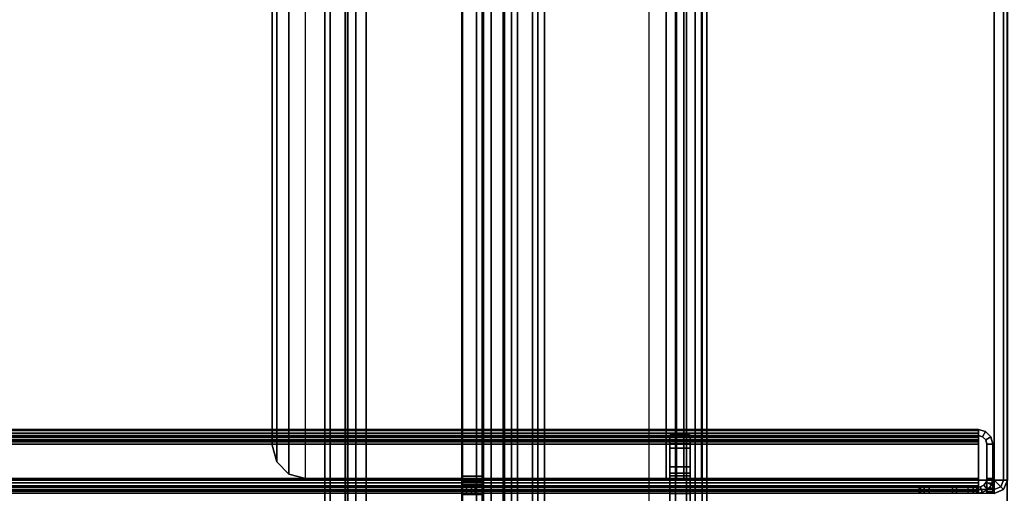
# Model space of a CAD drawing. Units: inches. Extents: x -2 to 131, y -6 to 131.
# Drawn here: x 30 to 36, y 5 to 8 of the extents above; entities that cross this region are included whole.
import ezdxf

# ---------------------------------------------------------------- set-up
doc = ezdxf.new("R2010")
doc.units = ezdxf.units.IN
doc.header["$MEASUREMENT"] = 0
for name, color, linetype in [('FRAME-BRACKET', 7, 'Continuous'), ('FRAME-CONNECTOR', 7, 'Continuous'), ('FRAME-OTHER', 7, 'Continuous'), ('FRAME-TILEBRACKET', 7, 'Continuous'), ('TILE-STEEL', 3, 'Continuous'), ('WKSURF-EDGE', 6, 'Continuous'), ('WKSURF-TOP', 6, 'Continuous')]:
    doc.layers.add(name, color=color, linetype=linetype)
doc.styles.get("Standard").update_dxf_attribs({"font": 'arial.ttf'})

# ---------------------------------------------------------------- blocks, each defined once
blk = doc.blocks.new('MHQ110_4203_0T')
at = {"layer": 'FRAME-BRACKET'}
for points in [[(1.935, -0.256, 7.095), (1.935, -7.744, 7.095), (2.0925, -7.7862, 7.095), (2.0925, -0.2138, 7.095)], [(2.0925, -7.7862, 6.975), (2.0925, -0.2138, 6.975), (1.935, -0.256, 6.975), (1.935, -7.744, 6.975)], [(3.755, -7.7862, 7.095), (2.0925, -7.7862, 7.095), (2.0925, -0.2138, 7.095), (3.755, -0.2138, 7.095)], [(2.0925, -7.7862, 6.975), (2.0925, -0.2138, 6.975), (3.755, -0.2138, 6.975), (3.755, -7.7862, 6.975)], [(3.8175, -7.7862, 7.1117), (3.8175, -0.2138, 7.1117), (3.755, -0.2138, 7.095), (3.755, -7.7862, 7.095)], [(3.8775, -0.2138, 7.0078), (3.8775, -7.7862, 7.0078), (3.755, -7.7862, 6.975), (3.755, -0.2138, 6.975)], [(3.8633, -7.7862, 7.1575), (3.8633, -0.2138, 7.1575), (3.8175, -0.2138, 7.1117), (3.8175, -7.7862, 7.1117)], [(3.88, -7.7862, 7.22), (3.88, -0.2138, 7.22), (3.8633, -0.2138, 7.1575), (3.8633, -7.7862, 7.1575)], [(3.9672, -0.2138, 7.0975), (3.9672, -7.7862, 7.0975), (3.8775, -7.7862, 7.0078), (3.8775, -0.2138, 7.0078)], [(3.88, -7.744, 7.6049), (3.88, -0.256, 7.6049), (3.88, -0.2138, 7.4474), (3.88, -7.7862, 7.4474)], [(3.88, -7.7862, 7.4474), (3.88, -7.7862, 7.22), (3.88, -0.2138, 7.22), (3.88, -0.2138, 7.4474)], [(4, -0.2138, 7.22), (4, -7.7862, 7.22), (3.9672, -7.7862, 7.0975), (3.9672, -0.2138, 7.0975)], [(4, -0.256, 7.6049), (4, -7.744, 7.6049), (4, -7.7862, 7.4474), (4, -0.2138, 7.4474)], [(4, -0.2138, 7.22), (4, -0.2138, 7.4474), (4, -7.7862, 7.4474), (4, -7.7862, 7.22)], [(1.8198, -0.3713, 7.095), (1.8198, -7.6287, 7.095), (1.935, -7.744, 7.095), (1.935, -0.256, 7.095)], [(1.935, -7.744, 6.975), (1.935, -0.256, 6.975), (1.8198, -0.3713, 6.975), (1.8198, -7.6287, 6.975)], [(3.88, -7.6287, 7.7202), (3.88, -0.3713, 7.7202), (3.88, -0.256, 7.6049), (3.88, -7.744, 7.6049)], [(4, -0.3713, 7.7202), (4, -7.6287, 7.7202), (4, -7.744, 7.6049), (4, -0.256, 7.6049)], [(1.7776, -0.5287, 7.095), (1.7776, -7.4713, 7.095), (1.8198, -7.6287, 7.095), (1.8198, -0.3713, 7.095)], [(1.8198, -7.6287, 6.975), (1.8198, -0.3713, 6.975), (1.7776, -0.5287, 6.975), (1.7776, -7.4713, 6.975)], [(3.88, -7.4713, 7.7624), (3.88, -0.5287, 7.7624), (3.88, -0.3713, 7.7202), (3.88, -7.6287, 7.7202)], [(4, -0.5287, 7.7624), (4, -7.4713, 7.7624), (4, -7.6287, 7.7202), (4, -0.3713, 7.7202)], [(1.7776, -0.5287, 6.975), (1.7776, -0.5287, 7.095), (1.7776, -7.4713, 7.095), (1.7776, -7.4713, 6.975)], [(1.75, -0.7156, 22.6394), (1.87, -0.7156, 22.6394), (1.87, -4.8522, 22.6394), (1.75, -4.8522, 22.6394)], [(1.87, -2.0876, 26.5056), (1.75, -2.0876, 26.5056), (1.75, -0.7156, 26.5056), (1.87, -0.7156, 26.5056)], [(3.88, -6.6376, 7.8046), (3.88, -1.3624, 7.8046), (3.88, -1.2049, 7.7624), (3.88, -6.7951, 7.7624)], [(4, -6.6376, 7.8046), (4, -1.3624, 7.8046), (4, -1.2049, 7.7624), (4, -6.7951, 7.7624)], [(3.88, -6.5223, 7.9199), (3.88, -1.4777, 7.9199), (3.88, -1.3624, 7.8046), (3.88, -6.6376, 7.8046)], [(4, -6.5223, 7.9199), (4, -1.4777, 7.9199), (4, -1.3624, 7.8046), (4, -6.6376, 7.8046)], [(3.88, -6.4801, 8.0774), (3.88, -1.5199, 8.0774), (3.88, -1.4777, 7.9199), (3.88, -6.5223, 7.9199)], [(4, -6.4801, 8.0774), (4, -1.5199, 8.0774), (4, -1.4777, 7.9199), (4, -6.5223, 7.9199)], [(3.88, -6.4801, 8.2348), (3.88, -1.5199, 8.2348), (3.88, -1.5621, 8.3923), (3.88, -6.4379, 8.3923)], [(3.88, -6.4801, 8.2348), (3.88, -6.4801, 8.0774), (3.88, -1.5199, 8.0774), (3.88, -1.5199, 8.2348)], [(3.88, -6.4379, 8.3923), (3.88, -1.5621, 8.3923), (3.88, -1.6774, 8.5076), (3.88, -6.3226, 8.5076)], [(4, -1.5199, 8.2348), (4, -6.4801, 8.2348), (4, -6.4379, 8.3923), (4, -1.5621, 8.3923)], [(4, -1.5199, 8.0774), (4, -1.5199, 8.2348), (4, -6.4801, 8.2348), (4, -6.4801, 8.0774)], [(4, -1.5621, 8.3923), (4, -6.4379, 8.3923), (4, -6.3226, 8.5076), (4, -1.6774, 8.5076)], [(3.88, -6.3226, 8.5076), (3.88, -1.6774, 8.5076), (3.88, -1.8348, 8.5498), (3.88, -6.1652, 8.5498)], [(4, -1.6774, 8.5076), (4, -6.3226, 8.5076), (4, -6.1652, 8.5498), (4, -1.8348, 8.5498)], [(3.88, -6.1652, 8.5498), (4, -6.1652, 8.5498), (4, -1.8348, 8.5498), (3.88, -1.8348, 8.5498)], [(1.75, -5.9132, 27.7223), (1.75, -2.0876, 27.7223), (1.7822, -2.0876, 27.8423), (1.7822, -5.9132, 27.8423)], [(1.75, -2.0876, 27.7223), (1.87, -2.0876, 27.7223), (1.8861, -2.0876, 27.7823), (1.7822, -2.0876, 27.8423)], [(1.75, -5.9132, 27.7223), (1.75, -5.9132, 26.5056), (1.75, -2.0876, 26.5056), (1.75, -2.0876, 27.7223)], [(1.87, -2.0876, 27.7223), (1.75, -2.0876, 27.7223), (1.75, -2.0876, 26.5056), (1.87, -2.0876, 26.5056)], [(1.7822, -5.9132, 27.8423), (1.7822, -2.0876, 27.8423), (1.87, -2.0876, 27.9301), (1.87, -5.9132, 27.9301)], [(1.7822, -2.0876, 27.8423), (1.8861, -2.0876, 27.7823), (1.93, -2.0876, 27.8262), (1.87, -2.0876, 27.9301)], [(1.87, -5.9132, 27.9301), (1.87, -2.0876, 27.9301), (1.99, -2.0876, 27.9623), (1.99, -5.9132, 27.9623)], [(1.87, -2.0876, 27.7223), (1.87, -5.9132, 27.7223), (1.8861, -5.9132, 27.7823), (1.8861, -2.0876, 27.7823)], [(1.87, -2.0876, 27.9301), (1.93, -2.0876, 27.8262), (1.99, -2.0876, 27.8423), (1.99, -2.0876, 27.9623)], [(1.87, -2.0876, 26.5056), (1.87, -2.0876, 27.7223), (1.87, -5.9132, 27.7223), (1.87, -5.9132, 26.5056)], [(1.8861, -2.0876, 27.7823), (1.8861, -5.9132, 27.7823), (1.93, -5.9132, 27.8262), (1.93, -2.0876, 27.8262)], [(1.93, -2.0876, 27.8262), (1.93, -5.9132, 27.8262), (1.99, -5.9132, 27.8423), (1.99, -2.0876, 27.8423)], [(4.1122, -5.9132, 27.9623), (1.99, -5.9132, 27.9623), (1.99, -2.0876, 27.9623), (4.1122, -2.0876, 27.9623)], [(4.1122, -2.0876, 27.8423), (4.1122, -5.9132, 27.8423), (1.99, -5.9132, 27.8423), (1.99, -2.0876, 27.8423)], [(1.99, -2.0876, 27.8423), (1.99, -2.0876, 27.9623), (4.1122, -2.0876, 27.9623), (4.1122, -2.0876, 27.8423)], [(4.2106, -2.114, 27.8423), (4.2106, -2.114, 27.9623), (4.1122, -2.0876, 27.9623), (4.1122, -2.0876, 27.8423)], [(4.2106, -5.8868, 27.9623), (4.2106, -2.114, 27.9623), (4.1122, -2.0876, 27.9623), (4.1122, -5.9132, 27.9623)], [(4.2106, -5.8868, 27.8423), (4.2106, -2.114, 27.8423), (4.1122, -2.0876, 27.8423), (4.1122, -5.9132, 27.8423)], [(4.2827, -2.186, 27.8423), (4.2827, -2.186, 27.9623), (4.2106, -2.114, 27.9623), (4.2106, -2.114, 27.8423)], [(4.2827, -5.8148, 27.9623), (4.2827, -2.186, 27.9623), (4.2106, -2.114, 27.9623), (4.2106, -5.8868, 27.9623)], [(4.2827, -5.8148, 27.8423), (4.2827, -2.186, 27.8423), (4.2106, -2.114, 27.8423), (4.2106, -5.8868, 27.8423)], [(4.3091, -2.2844, 27.8423), (4.3091, -2.2844, 27.9623), (4.2827, -2.186, 27.9623), (4.2827, -2.186, 27.8423)], [(4.3091, -5.7163, 27.9623), (4.3091, -2.2844, 27.9623), (4.2827, -2.186, 27.9623), (4.2827, -5.8148, 27.9623)], [(4.3091, -5.7163, 27.8423), (4.3091, -2.2844, 27.8423), (4.2827, -2.186, 27.8423), (4.2827, -5.8148, 27.8423)], [(4.3091, -2.2844, 27.8423), (4.3091, -2.2844, 27.9623), (4.3091, -5.7163, 27.9623), (4.3091, -5.7163, 27.8423)]]:
    blk.add_3dface(points, dxfattribs=at)
for points, invisible_edges in [([(1.75, -4.8522, 22.6394), (1.75, -0.7156, 22.6394), (1.75, -0.7156, 26.5056), (1.75, -2.0876, 26.5056)], 10), ([(1.87, -4.8522, 22.6394), (1.87, -0.7156, 22.6394), (1.87, -0.7156, 26.5056), (1.87, -2.0876, 26.5056)], 10), ([(1.75, -4.8522, 22.6394), (1.75, -2.0876, 26.5056), (1.75, -5.9132, 26.5056), (1.75, -4.8522, 22.6394)], 1), ([(1.87, -4.8522, 22.6394), (1.87, -2.0876, 26.5056), (1.87, -5.9132, 26.5056), (1.87, -4.8522, 22.6394)], 7)]:
    blk.add_3dface(points, dxfattribs=dict(at, invisible_edges=invisible_edges))
at = {"layer": 'FRAME-TILEBRACKET'}
for points in [[(1.9677, -2.2928, 38.9754), (1.8481, -2.2928, 38.9754), (1.8481, -1.3239, 38.6377), (1.9677, -1.3239, 38.6377)], [(1.8481, -1.9996, 39.5416), (1.8481, -1.3239, 38.6377), (1.8481, -2.2928, 38.9754), (1.8481, -1.9996, 39.5416)], [(1.9677, -1.9996, 39.5416), (1.9677, -2.2928, 38.9754), (1.9677, -1.3239, 38.6377), (1.9677, -1.9996, 39.5416)], [(1.9677, -1.9996, 39.5416), (1.8481, -1.9996, 39.5416), (1.8481, -2.0783, 39.6203), (1.9677, -2.0783, 39.6203)], [(1.8481, -2.0783, 39.6203), (1.8481, -1.9996, 39.5416), (1.8481, -2.2928, 38.9754), (1.8481, -2.3453, 39.0497)], [(1.9677, -2.3453, 39.0497), (1.9677, -2.2928, 38.9754), (1.9677, -1.9996, 39.5416), (1.9677, -2.0783, 39.6203)], [(1.8481, -2.0783, 40.49), (1.8481, -2.1571, 40.5688), (1.9677, -2.1571, 40.5688), (1.9677, -2.0783, 40.49)], [(1.9677, -2.0783, 40.49), (1.9677, -2.0804, 40.4118), (1.8481, -2.0804, 40.4118), (1.8481, -2.0783, 40.49)], [(1.9677, -2.1032, 40.2248), (1.9677, -2.0783, 40.1565), (1.8481, -2.0783, 40.1565), (1.8481, -2.1032, 40.2248)], [(1.8481, -2.0783, 40.1565), (1.9677, -2.0783, 40.1565), (1.9677, -2.0783, 39.6203), (1.8481, -2.0783, 39.6203)], [(1.8481, -2.2665, 40.5688), (1.8481, -2.1571, 40.5688), (1.8481, -2.0783, 40.49), (1.8481, -2.3453, 40.49)], [(1.8481, -2.3453, 40.49), (1.8481, -2.0783, 40.49), (1.8481, -2.0804, 40.4118), (1.8481, -2.1198, 40.3284)], [(1.8481, -2.3453, 40.49), (1.8481, -2.1198, 40.3284), (1.8481, -2.1032, 40.2248), (1.8481, -2.0783, 40.1565)], [(1.8481, -2.0783, 39.6203), (1.8481, -2.3453, 39.0497), (1.8481, -2.3453, 40.49), (1.8481, -2.0783, 40.1565)], [(1.9677, -2.0804, 40.4118), (1.9677, -2.1198, 40.3284), (1.8481, -2.1198, 40.3284), (1.8481, -2.0804, 40.4118)], [(1.9677, -2.3453, 40.49), (1.9677, -2.0783, 40.49), (1.9677, -2.1571, 40.5688), (1.9677, -2.2665, 40.5688)], [(1.9677, -2.1198, 40.3284), (1.9677, -2.0804, 40.4118), (1.9677, -2.0783, 40.49), (1.9677, -2.3453, 40.49)], [(1.9677, -2.0783, 40.1565), (1.9677, -2.1032, 40.2248), (1.9677, -2.1198, 40.3284), (1.9677, -2.3453, 40.49)], [(1.9677, -2.0783, 40.1565), (1.9677, -2.3453, 40.49), (1.9677, -2.3453, 39.0497), (1.9677, -2.0783, 39.6203)], [(1.9677, -2.1198, 40.3284), (1.9677, -2.1032, 40.2248), (1.8481, -2.1032, 40.2248), (1.8481, -2.1198, 40.3284)], [(1.8481, -2.1571, 40.5688), (1.8481, -2.2665, 40.5688), (1.9677, -2.2665, 40.5688), (1.9677, -2.1571, 40.5688)], [(1.8481, -2.3453, 40.49), (1.9677, -2.3453, 40.49), (1.9677, -2.2665, 40.5688), (1.8481, -2.2665, 40.5688)], [(1.9677, -2.3453, 39.0497), (1.8481, -2.3453, 39.0497), (1.8481, -2.2928, 38.9754), (1.9677, -2.2928, 38.9754)], [(1.9677, -2.3453, 40.49), (1.8481, -2.3453, 40.49), (1.8481, -2.3453, 39.0497), (1.9677, -2.3453, 39.0497)]]:
    blk.add_3dface(points, dxfattribs=at)
at = {"layer": 'FRAME-OTHER'}
blk.add_attdef('OTHER', (3, -17), '', height=2, dxfattribs=at)
blk = doc.blocks.new('MHQ125_MN_0T')
at = {"layer": 'FRAME-CONNECTOR'}
for points in [[(2.7165, -0.163, 0.3881), (2.7165, -7.837, 0.3881), (-2.7165, -7.837, 0.3881), (-2.7165, -0.163, 0.3881)], [(-2.7165, -7.837, 0.5078), (2.7165, -7.837, 0.5078), (2.7165, -0.163, 0.5078), (-2.7165, -0.163, 0.5078)], [(2.7165, -7.837, 0.3881), (2.7165, -0.163, 0.3881), (2.7165, -0.163, 0.5078), (2.7165, -7.837, 0.5078)], [(2.7559, -7.6823, 0.5078), (2.7559, -0.3177, 0.5078), (2.7165, -0.2784, 0.5078), (2.7165, -7.7217, 0.5078)], [(2.7559, -7.6823, 0.3881), (2.7559, -0.3177, 0.3881), (2.7868, -0.3177, 0.3881), (2.7868, -7.6823, 0.3881)], [(2.7559, -7.6823, 0.5078), (2.7868, -7.6823, 0.5078), (2.7868, -0.3177, 0.5078), (2.7559, -0.3177, 0.5078)], [(2.7868, -0.3177, 0.3881), (2.9598, -0.3177, 0.4598), (2.9598, -7.6823, 0.4598), (2.7868, -7.6823, 0.3881)], [(2.8752, -7.6823, 0.5444), (2.8752, -0.3177, 0.5444), (2.7868, -0.3177, 0.5078), (2.7868, -7.6823, 0.5078)], [(2.8752, -7.6823, 0.5444), (2.9118, -7.6823, 0.6328), (2.9118, -0.3177, 0.6328), (2.8752, -0.3177, 0.5444)], [(2.9118, -7.6823, 0.8881), (2.9118, -7.6091, 1.0649), (2.9118, -0.391, 1.0649), (2.9118, -0.3177, 0.8881)], [(2.9118, -7.6823, 0.8881), (2.9118, -0.3177, 0.8881), (2.9118, -0.3177, 0.6328), (2.9118, -7.6823, 0.6328)], [(2.9598, -7.6823, 0.4598), (2.9598, -0.3177, 0.4598), (3.0315, -0.3177, 0.6328), (3.0315, -7.6823, 0.6328)], [(3.0315, -0.3177, 0.8881), (3.0315, -0.391, 1.0649), (3.0315, -7.6091, 1.0649), (3.0315, -7.6823, 0.8881)], [(3.0315, -7.6823, 0.6328), (3.0315, -0.3177, 0.6328), (3.0315, -0.3177, 0.8881), (3.0315, -7.6823, 0.8881)], [(2.9528, -0.3686, 5.6), (-2.9528, -0.3686, 5.6), (-2.9528, -7.6314, 5.6), (2.9528, -7.6314, 5.6)], [(2.9118, -7.4323, 1.1381), (2.9118, -0.5677, 1.1381), (2.9118, -0.391, 1.0649), (2.9118, -7.6091, 1.0649)], [(3.0315, -7.6091, 1.0649), (3.0315, -0.391, 1.0649), (3.0315, -0.5677, 1.1381), (3.0315, -7.4323, 1.1381)], [(2.9528, -0.4277, 5.48), (2.9528, -7.5723, 5.48), (-2.9528, -7.5723, 5.48), (-2.9578, -0.4277, 5.48)], [(3.1164, -0.4277, 5.5444), (2.9528, -0.4277, 5.6), (2.9528, -7.5723, 5.6), (3.1164, -7.5723, 5.5444)], [(2.9528, -0.4277, 5.48), (3.0747, -0.4277, 5.4033), (3.0747, -7.5723, 5.4033), (2.9528, -7.5723, 5.48)], [(3.0828, -0.4359, 5.36), (3.0828, -7.5641, 5.36), (3.0747, -7.5723, 5.4033), (3.0747, -0.4277, 5.4033)], [(3.0828, -0.4359, 5.36), (3.0828, -0.4635, 5.3185), (3.0828, -7.5365, 5.3185), (3.0828, -7.5641, 5.36)], [(3.0828, -0.5057, 5.2921), (3.0828, -7.4943, 5.2921), (3.0828, -7.5365, 5.3185), (3.0828, -0.4635, 5.3185)], [(3.1164, -0.4277, 5.5444), (3.1164, -7.5723, 5.5444), (3.1988, -7.5723, 5.4033), (3.1988, -0.4277, 5.4033)], [(3.2028, -0.4635, 5.3185), (3.1988, -0.4277, 5.4033), (3.1988, -7.5723, 5.4033), (3.2028, -7.5365, 5.3185)], [(3.2028, -0.4635, 5.3185), (3.2028, -7.5365, 5.3185), (3.2028, -7.4943, 5.2921), (3.2028, -0.5057, 5.2921)], [(3.0828, -0.5057, 5.2921), (3.0828, -2.0815, 4.7239), (3.0828, -5.9185, 4.7239), (3.0828, -7.4943, 5.2921)], [(3.2028, -2.0815, 4.7239), (3.0828, -2.0815, 4.7239), (3.0828, -0.5057, 5.2921), (3.2028, -0.5057, 5.2921)], [(3.2028, -2.0815, 4.7239), (3.2028, -0.5057, 5.2921), (3.2028, -7.4943, 5.2921), (3.2028, -5.9185, 4.7239)], [(3.0315, -0.5677, 1.1381), (2.9118, -0.5677, 1.1381), (2.9118, -7.4323, 1.1381), (3.0315, -7.4323, 1.1381)], [(3.0828, -2.0707, 4.6775), (3.0828, -2.0141, 4.7207), (3.0828, -1.5921, 0.1366), (3.0828, -1.9457, 0.2831)], [(3.2028, -2.0141, 4.7207), (3.2028, -2.0707, 4.6775), (3.2028, -1.9457, 0.2831), (3.2028, -1.5921, 0.1366)], [(3.2028, -1.9457, 0.2831), (3.2028, -2.0921, 0.6366), (3.0828, -2.0921, 0.6366), (3.0828, -1.9457, 0.2831)], [(3.0828, -2.0707, 4.6775), (3.0828, -1.9457, 0.2831), (3.0828, -2.0921, 0.6366), (3.0828, -2.0921, 4.6096)], [(3.2028, -2.0921, 4.6096), (3.2028, -2.0921, 0.6366), (3.2028, -1.9457, 0.2831), (3.2028, -2.0707, 4.6775)], [(3.2028, -2.0141, 4.7207), (3.0828, -2.0141, 4.7207), (3.0828, -2.0707, 4.6775), (3.2028, -2.0707, 4.6775)], [(3.2028, -2.0921, 4.6096), (3.2028, -2.0707, 4.6775), (3.0828, -2.0707, 4.6775), (3.0828, -2.0921, 4.6096)], [(3.0828, -2.1216, 4.7169), (3.0828, -5.8785, 4.7169), (3.0828, -5.9185, 4.7239), (3.0828, -2.0815, 4.7239)], [(3.2028, -2.0815, 4.7239), (3.2028, -2.1216, 4.7169), (3.0828, -2.1216, 4.7169), (3.0828, -2.0815, 4.7239)], [(3.2028, -2.0815, 4.7239), (3.2028, -5.9185, 4.7239), (3.2028, -5.8785, 4.7169), (3.2028, -2.1216, 4.7169)], [(3.2028, -2.0921, 4.6096), (3.0828, -2.0921, 4.6096), (3.0828, -2.0921, 0.6366), (3.2028, -2.0921, 0.6366)], [(3.0828, -2.1216, 4.7169), (3.2028, -2.1216, 4.7169), (3.2028, -5.8785, 4.7169), (3.0828, -5.8785, 4.7169)]]:
    blk.add_3dface(points, dxfattribs=at)
at = {"layer": 'FRAME-OTHER'}
blk.add_attdef('OTHER', (2, -9), '', height=2, dxfattribs=at)
blk = doc.blocks.new('MHQ310_4203WSM_0T')
at = {"layer": 'TILE-STEEL'}
for points in [[(0.1132, 5.893, 38.1047), (0.1132, 5.9789, 38.1047), (0.0773, 5.9789, 38.1047), (0.0773, 5.893, 38.1047)], [(0.0773, 5.9789, 30.526), (0.1132, 5.9789, 30.526), (0.1132, 5.893, 30.526), (0.0773, 5.893, 30.526)], [(0.0773, 5.9789, 40.5297), (0.1132, 5.9789, 40.5297), (0.1132, 5.9789, 38.1047), (0.0773, 5.9789, 38.1047)], [(0.1132, 5.9789, 29.223), (0.0773, 5.9789, 29.223), (0.0773, 5.9789, 30.526), (0.1132, 5.9789, 30.526)], [(0.0773, 5.9189, 40.5897), (0.0773, 5.9789, 40.5297), (0.0773, 5.9789, 38.1047), (0.0773, 5.893, 38.1047)], [(0.0773, 5.9489, 40.5817), (0.0773, 5.9709, 40.5597), (0.0773, 5.9789, 40.5297), (0.0773, 5.9189, 40.5897)], [(0.0773, 5.9189, 29.163), (0.0773, 5.9789, 29.223), (0.0773, 5.9789, 30.526), (0.0773, 5.893, 30.526)], [(0.0773, 5.9789, 29.223), (0.0773, 5.9709, 29.193), (0.0773, 5.9489, 29.1711), (0.0773, 5.9189, 29.163)], [(0.0773, 5.9789, 29.223), (0.1132, 5.9789, 29.223), (0.1132, 5.9709, 29.193), (0.0773, 5.9709, 29.193)], [(0.1132, 5.9709, 40.5597), (0.0773, 5.9709, 40.5597), (0.0773, 5.9789, 40.5297), (0.1132, 5.9789, 40.5297)], [(0.0773, 5.9709, 29.193), (0.1132, 5.9709, 29.193), (0.1132, 5.9489, 29.1711), (0.0773, 5.9489, 29.1711)], [(0.1132, 5.9489, 40.5817), (0.0773, 5.9489, 40.5817), (0.0773, 5.9709, 40.5597), (0.1132, 5.9709, 40.5597)], [(0.1075, 5.9584, 38.1047), (0.1075, 5.9584, 30.526), (0.14, 5.9757, 30.526), (0.14, 5.9757, 38.1047)], [(0.1497, 5.9412, 30.526), (0.14, 5.9757, 30.526), (0.1075, 5.9584, 30.526), (0.1307, 5.9311, 30.526)], [(0.1497, 5.9412, 38.1047), (0.14, 5.9757, 38.1047), (0.1075, 5.9584, 38.1047), (0.1307, 5.9311, 38.1047)], [(0.1132, 5.9189, 40.5897), (0.1132, 5.9789, 40.5297), (0.1132, 5.9789, 38.1047), (0.1132, 5.893, 38.1047)], [(0.1132, 5.9489, 40.5817), (0.1132, 5.9709, 40.5597), (0.1132, 5.9789, 40.5297), (0.1132, 5.9189, 40.5897)], [(0.1132, 5.9189, 29.163), (0.1132, 5.9789, 29.223), (0.1132, 5.9789, 30.526), (0.1132, 5.893, 30.526)], [(0.1132, 5.9789, 29.223), (0.1132, 5.9709, 29.193), (0.1132, 5.9489, 29.1711), (0.1132, 5.9189, 29.163)], [(0.14, 5.9757, 38.1047), (0.1632, 5.9789, 38.1047), (0.1632, 5.943, 38.1047), (0.1497, 5.9412, 38.1047)], [(0.1632, 5.9789, 30.526), (0.14, 5.9757, 30.526), (0.1497, 5.9412, 30.526), (0.1632, 5.943, 30.526)], [(0.14, 5.9757, 38.1047), (0.1632, 5.9789, 38.1047), (0.1632, 5.9789, 30.526), (0.14, 5.9757, 30.526)], [(0.1632, 5.9789, 40.5188), (0.1632, 5.943, 40.5188), (0.1632, 5.943, 40.3498), (0.1632, 5.9789, 40.3498)], [(30.0426, 5.9789, 40.5188), (30.0426, 5.9789, 40.3498), (0.1632, 5.9789, 40.3498), (0.1632, 5.9789, 40.5188)], [(0.1632, 5.9789, 38.1047), (0.1632, 5.943, 38.1047), (0.3154, 5.943, 38.1047), (0.3154, 5.9789, 38.1047)], [(0.1632, 5.9789, 30.526), (0.1632, 5.943, 30.526), (0.4524, 5.943, 30.526), (0.4524, 5.9789, 30.526)], [(0.1632, 5.9789, 38.1047), (0.2922, 5.9789, 32.7176), (0.2922, 5.9789, 30.7276), (0.1632, 5.9789, 30.526)], [(0.2922, 5.9789, 30.7276), (0.5123, 5.9789, 30.7276), (0.4524, 5.9789, 30.526), (0.1632, 5.9789, 30.526)], [(0.2922, 5.9789, 32.7176), (0.5123, 5.9789, 32.7176), (0.3154, 5.9789, 38.1047), (0.1632, 5.9789, 38.1047)], [(0.1632, 5.9789, 40.3498), (30.0426, 5.9789, 40.3498), (30.0345, 5.9789, 40.3198), (0.1712, 5.9789, 40.3198)], [(0.1632, 5.9674, 40.5618), (30.0426, 5.9674, 40.5618), (30.0426, 5.9789, 40.5188), (0.1632, 5.9789, 40.5188)], [(0.1632, 5.943, 40.3498), (0.1632, 5.9789, 40.3498), (0.1712, 5.9789, 40.3198), (0.1712, 5.943, 40.3198)], [(0.1632, 5.9674, 40.5618), (0.1632, 5.9363, 40.5438), (0.1632, 5.943, 40.5188), (0.1632, 5.9789, 40.5188)], [(0.1712, 5.9789, 40.3198), (30.0345, 5.9789, 40.3198), (30.0126, 5.9789, 40.2978), (0.1932, 5.9789, 40.2978)], [(0.1712, 5.943, 40.3198), (0.1712, 5.9789, 40.3198), (0.1932, 5.9789, 40.2978), (0.1932, 5.943, 40.2978)], [(0.1932, 5.9789, 40.2978), (30.0126, 5.9789, 40.2978), (29.9826, 5.9789, 40.2898), (0.2232, 5.9789, 40.2898)], [(0.1932, 5.943, 40.2978), (0.1932, 5.9789, 40.2978), (0.2232, 5.9789, 40.2898), (0.2232, 5.943, 40.2898)], [(29.9826, 5.943, 40.2898), (29.9826, 5.9789, 40.2898), (0.2232, 5.9789, 40.2898), (0.223, 5.943, 40.2898)], [(0.5123, 5.943, 30.7276), (0.2922, 5.943, 30.7276), (0.2922, 5.9789, 30.7276), (0.5123, 5.9789, 30.7276)], [(0.2922, 5.9789, 30.7276), (0.2922, 5.943, 30.7276), (0.2922, 5.943, 32.7176), (0.2922, 5.9789, 32.7176)], [(0.2922, 5.9789, 32.7176), (0.2922, 5.943, 32.7176), (0.5123, 5.943, 32.7176), (0.5123, 5.9789, 32.7176)], [(0.4524, 5.9789, 38.1047), (0.5123, 5.9789, 38.0449), (0.5123, 5.9789, 37.9079), (0.3154, 5.9789, 38.1047)], [(0.3154, 5.9789, 38.1047), (0.5123, 5.9789, 32.7176), (0.5123, 5.9789, 37.9079), (0.3154, 5.9789, 38.1047)], [(0.4524, 5.943, 38.1047), (0.4524, 5.9789, 38.1047), (0.3154, 5.9789, 38.1047), (0.3154, 5.943, 38.1047)], [(0.5123, 5.9789, 30.7276), (0.4524, 5.9789, 30.526), (0.4824, 5.9789, 30.534), (0.5123, 5.9789, 30.5858)], [(0.4524, 5.9789, 38.1047), (0.4824, 5.9789, 38.0967), (0.5043, 5.9789, 38.0748), (0.5123, 5.9789, 38.0449)], [(0.4524, 5.9789, 38.1047), (0.4524, 5.943, 38.1047), (0.4824, 5.943, 38.0967), (0.4824, 5.9789, 38.0967)], [(0.4824, 5.943, 30.534), (0.4824, 5.9789, 30.534), (0.4524, 5.9789, 30.526), (0.4524, 5.943, 30.526)], [(0.5123, 5.9789, 30.5858), (0.4824, 5.9789, 30.534), (0.5043, 5.9789, 30.5559), (0.5123, 5.9789, 30.5858)], [(0.4824, 5.9789, 38.0967), (0.4824, 5.943, 38.0967), (0.5043, 5.943, 38.0748), (0.5043, 5.9789, 38.0748)], [(0.5043, 5.943, 30.5559), (0.5043, 5.9789, 30.5559), (0.4824, 5.9789, 30.534), (0.4824, 5.943, 30.534)], [(0.5043, 5.9789, 38.0748), (0.5043, 5.943, 38.0748), (0.5123, 5.943, 38.0449), (0.5123, 5.9789, 38.0449)], [(0.5123, 5.943, 30.5858), (0.5123, 5.9789, 30.5858), (0.5043, 5.9789, 30.5559), (0.5043, 5.943, 30.5559)], [(0.5123, 5.9789, 30.5858), (0.5123, 5.943, 30.5858), (0.5123, 5.943, 30.7276), (0.5123, 5.9789, 30.7276)], [(0.5123, 5.9789, 32.7176), (0.5123, 5.943, 32.7176), (0.5123, 5.943, 37.9079), (0.5123, 5.9789, 37.9079)], [(0.5123, 5.943, 38.0449), (0.5123, 5.9789, 38.0449), (0.5123, 5.9789, 37.9079), (0.5123, 5.943, 37.9079)], [(3.116, 5.9789, 29.5605), (3.116, 5.943, 29.5605), (3.116, 5.943, 29.2339), (3.116, 5.9789, 29.2339)], [(3.116, 5.9789, 29.2339), (3.116, 5.9789, 29.5605), (27.0898, 5.9789, 29.5605), (27.0898, 5.9789, 29.2339)], [(3.116, 5.9789, 29.5605), (27.0898, 5.9789, 29.5605), (27.0818, 5.9789, 29.5905), (3.124, 5.9789, 29.5905)], [(3.116, 5.9674, 29.191), (27.0898, 5.9674, 29.191), (27.0898, 5.9789, 29.2339), (3.116, 5.9789, 29.2339)], [(3.116, 5.943, 29.5605), (3.116, 5.9789, 29.5605), (3.124, 5.9789, 29.5905), (3.124, 5.943, 29.5905)], [(3.116, 5.9674, 29.191), (3.116, 5.9363, 29.2089), (3.116, 5.943, 29.2339), (3.116, 5.9789, 29.2339)], [(3.124, 5.9789, 29.5905), (27.0818, 5.9789, 29.5905), (27.0598, 5.9789, 29.6124), (3.146, 5.9789, 29.6124)], [(3.124, 5.943, 29.5905), (3.124, 5.9789, 29.5905), (3.146, 5.9789, 29.6124), (3.146, 5.943, 29.6124)], [(3.146, 5.9789, 29.6124), (27.0598, 5.9789, 29.6124), (27.0298, 5.9789, 29.6205), (3.176, 5.9789, 29.6205)], [(3.146, 5.943, 29.6124), (3.146, 5.9789, 29.6124), (3.176, 5.9789, 29.6205), (3.176, 5.943, 29.6205)], [(3.1758, 5.943, 29.6205), (3.176, 5.9789, 29.6205), (27.0298, 5.9789, 29.6205), (27.0298, 5.943, 29.6205)], [(0.0773, 5.9489, 29.1711), (0.1132, 5.9489, 29.1711), (0.1132, 5.9189, 29.163), (0.0773, 5.9189, 29.163)], [(0.1132, 5.9189, 40.5897), (0.0773, 5.9189, 40.5897), (0.0773, 5.9489, 40.5817), (0.1132, 5.9489, 40.5817)], [(0.0773, 5.893, 38.1047), (0.0773, 5.893, 30.526), (0.0852, 5.929, 30.526), (0.0852, 5.929, 38.1047)], [(0.1178, 5.914, 30.526), (0.0852, 5.929, 30.526), (0.0773, 5.893, 30.526), (0.1132, 5.893, 30.526)], [(0.1178, 5.914, 38.1047), (0.0852, 5.929, 38.1047), (0.0773, 5.893, 38.1047), (0.1132, 5.893, 38.1047)], [(0.1132, 5.9189, 40.5897), (0.0773, 5.9189, 40.5897), (0.0773, 5.6898, 40.5897), (0.1132, 5.6898, 40.5897)], [(0.0773, 5.6898, 29.163), (0.0773, 5.893, 30.526), (0.0773, 5.9189, 29.163), (0.0773, 5.6898, 29.163)], [(0.0773, 5.893, 38.1047), (0.0773, 5.6898, 40.5897), (0.0773, 5.9189, 40.5897), (0.0773, 5.893, 38.1047)], [(0.0852, 5.929, 38.1047), (0.0852, 5.929, 30.526), (0.1075, 5.9584, 30.526), (0.1075, 5.9584, 38.1047)], [(0.1307, 5.9311, 30.526), (0.1075, 5.9584, 30.526), (0.0852, 5.929, 30.526), (0.1178, 5.914, 30.526)], [(0.1307, 5.9311, 38.1047), (0.1075, 5.9584, 38.1047), (0.0852, 5.929, 38.1047), (0.1178, 5.914, 38.1047)], [(0.1132, 5.6898, 29.163), (0.1132, 5.893, 30.526), (0.1132, 5.9189, 29.163), (0.1132, 5.6898, 29.163)], [(0.1132, 5.893, 38.1047), (0.1132, 5.6898, 40.5897), (0.1132, 5.9189, 40.5897), (0.1132, 5.893, 38.1047)], [(0.1132, 5.893, 30.526), (0.1132, 5.893, 38.1047), (0.1178, 5.914, 38.1047), (0.1178, 5.914, 30.526)], [(0.1178, 5.914, 30.526), (0.1178, 5.914, 38.1047), (0.1307, 5.9311, 38.1047), (0.1307, 5.9311, 30.526)], [(0.1307, 5.9311, 30.526), (0.1307, 5.9311, 38.1047), (0.1497, 5.9412, 38.1047), (0.1497, 5.9412, 30.526)], [(0.1632, 5.943, 30.526), (0.1497, 5.9412, 30.526), (0.1497, 5.9412, 38.1047), (0.1632, 5.943, 38.1047)], [(0.1632, 5.936, 40.5932), (30.0426, 5.936, 40.5932), (30.0426, 5.9674, 40.5618), (0.1632, 5.9674, 40.5618)], [(0.1632, 5.936, 40.5932), (0.1632, 5.918, 40.5621), (0.1632, 5.9363, 40.5438), (0.1632, 5.9674, 40.5618)], [(30.0426, 5.943, 40.5188), (0.1632, 5.943, 40.5188), (0.1632, 5.943, 40.3498), (30.0426, 5.943, 40.3498)], [(0.1632, 5.943, 38.1047), (0.2922, 5.943, 32.7176), (0.2922, 5.943, 30.7276), (0.1632, 5.943, 30.526)], [(0.2922, 5.943, 30.7276), (0.5123, 5.943, 30.7276), (0.4524, 5.943, 30.526), (0.1632, 5.943, 30.526)], [(0.2922, 5.943, 32.7176), (0.5123, 5.943, 32.7176), (0.3154, 5.943, 38.1047), (0.1632, 5.943, 38.1047)], [(30.0426, 5.943, 40.3498), (0.1632, 5.943, 40.3498), (0.1712, 5.943, 40.3198), (30.0345, 5.943, 40.3198)], [(30.0426, 5.9363, 40.5438), (0.1632, 5.9363, 40.5438), (0.1632, 5.943, 40.5188), (30.0426, 5.943, 40.5188)], [(30.0426, 5.918, 40.5621), (0.1632, 5.918, 40.5621), (0.1632, 5.9363, 40.5438), (30.0426, 5.9363, 40.5438)], [(0.1632, 5.893, 40.6047), (30.0426, 5.893, 40.6047), (30.0426, 5.936, 40.5932), (0.1632, 5.936, 40.5932)], [(0.1632, 5.893, 40.6047), (0.1632, 5.893, 40.5688), (0.1632, 5.918, 40.5621), (0.1632, 5.936, 40.5932)], [(30.0426, 5.893, 40.5688), (0.1632, 5.893, 40.5688), (0.1632, 5.918, 40.5621), (30.0426, 5.918, 40.5621)], [(30.0345, 5.943, 40.3198), (0.1712, 5.943, 40.3198), (0.1932, 5.943, 40.2978), (30.0126, 5.943, 40.2978)], [(30.0126, 5.943, 40.2978), (0.1932, 5.943, 40.2978), (0.2232, 5.943, 40.2898), (29.9826, 5.943, 40.2898)], [(0.4524, 5.943, 38.1047), (0.5123, 5.943, 38.0449), (0.5123, 5.943, 37.9079), (0.3154, 5.943, 38.1047)], [(0.3154, 5.943, 38.1047), (0.5123, 5.943, 32.7176), (0.5123, 5.943, 37.9079), (0.3154, 5.943, 38.1047)], [(0.5123, 5.943, 30.7276), (0.4524, 5.943, 30.526), (0.4824, 5.943, 30.534), (0.5123, 5.943, 30.5858)], [(0.4524, 5.943, 38.1047), (0.4824, 5.943, 38.0967), (0.5043, 5.943, 38.0748), (0.5123, 5.943, 38.0449)], [(0.5123, 5.943, 30.5858), (0.4824, 5.943, 30.534), (0.5043, 5.943, 30.5559), (0.5123, 5.943, 30.5858)], [(0.5043, 5.943, 30.5559), (0.5123, 5.943, 30.5858), (0.4824, 5.943, 30.534)], [(3.116, 5.936, 29.1595), (27.0898, 5.936, 29.1595), (27.0898, 5.9674, 29.191), (3.116, 5.9674, 29.191)], [(3.116, 5.936, 29.1595), (3.116, 5.918, 29.1906), (3.116, 5.9363, 29.2089), (3.116, 5.9674, 29.191)], [(27.0898, 5.943, 29.5605), (3.116, 5.943, 29.5605), (3.116, 5.943, 29.2339), (27.0898, 5.943, 29.2339)], [(27.0898, 5.943, 29.5605), (3.116, 5.943, 29.5605), (3.124, 5.943, 29.5905), (27.0818, 5.943, 29.5905)], [(27.0898, 5.9363, 29.2089), (3.116, 5.9363, 29.2089), (3.116, 5.943, 29.2339), (27.0898, 5.943, 29.2339)], [(27.0898, 5.918, 29.1906), (3.116, 5.918, 29.1906), (3.116, 5.9363, 29.2089), (27.0898, 5.9363, 29.2089)], [(3.116, 5.893, 29.148), (27.0898, 5.893, 29.148), (27.0898, 5.936, 29.1595), (3.116, 5.936, 29.1595)], [(3.116, 5.893, 29.148), (3.116, 5.893, 29.1839), (3.116, 5.918, 29.1906), (3.116, 5.936, 29.1595)], [(27.0898, 5.893, 29.1839), (3.116, 5.893, 29.1839), (3.116, 5.918, 29.1906), (27.0898, 5.918, 29.1906)], [(27.0818, 5.943, 29.5905), (3.124, 5.943, 29.5905), (3.146, 5.943, 29.6124), (27.0598, 5.943, 29.6124)], [(27.0598, 5.943, 29.6124), (3.146, 5.943, 29.6124), (3.176, 5.943, 29.6205), (27.0298, 5.943, 29.6205)], [(0.0773, 5.6898, 29.163), (0.0773, 5.893, 30.526), (0.0773, 5.893, 38.1047), (0.0773, 5.6898, 40.5897)], [(0.1132, 5.6898, 29.163), (0.1132, 5.893, 30.526), (0.1132, 5.893, 38.1047), (0.1132, 5.6898, 40.5897)], [(30.0426, 5.6898, 40.5688), (30.0426, 5.893, 40.5688), (0.1632, 5.893, 40.5688), (0.1632, 5.6898, 40.5688)], [(30.0426, 5.6898, 40.6047), (30.0426, 5.893, 40.6047), (0.1632, 5.893, 40.6047), (0.1632, 5.6898, 40.6047)], [(0.1632, 5.893, 40.6047), (0.1632, 5.893, 40.5688), (0.1632, 5.6898, 40.5688), (0.1632, 5.6898, 40.6047)], [(0.1632, 5.6898, 29.1839), (0.1632, 5.893, 29.1839), (30.0426, 5.893, 29.1839), (30.0426, 5.6898, 29.1839)], [(0.1632, 5.6898, 29.148), (0.1632, 5.893, 29.148), (30.0426, 5.893, 29.148), (30.0426, 5.6898, 29.148)], [(0.1632, 5.6898, 29.148), (0.1632, 5.6898, 29.1839), (0.1632, 5.893, 29.1839), (0.1632, 5.893, 29.148)], [(3.116, 5.893, 29.1839), (3.116, 5.893, 29.148), (0.1632, 5.893, 29.148), (0.1632, 5.893, 29.1839)], [(0.0773, 5.6898, 40.5897), (0.0773, 5.6898, 29.163), (0.0888, 5.6469, 29.163), (0.0888, 5.6469, 40.5897)], [(0.0888, 5.6469, 40.5897), (0.1199, 5.6648, 40.5897), (0.1132, 5.6898, 40.5897), (0.0773, 5.6898, 40.5897)], [(0.1132, 5.6898, 29.163), (0.1132, 5.6898, 40.5897), (0.1199, 5.6648, 40.5897), (0.1199, 5.6648, 29.163)], [(0.1632, 5.6666, 40.6015), (0.1632, 5.6898, 40.6047), (30.0426, 5.6898, 40.6047), (30.0426, 5.6666, 40.6015)], [(0.1632, 5.6763, 40.567), (0.1632, 5.6898, 40.5688), (30.0426, 5.6898, 40.5688), (30.0426, 5.6763, 40.567)], [(0.1632, 5.6666, 40.6015), (0.1632, 5.6898, 40.6047), (0.1632, 5.6898, 40.5688), (0.1632, 5.6763, 40.567)], [(30.0426, 5.6666, 29.1512), (30.0426, 5.6898, 29.148), (0.1632, 5.6898, 29.148), (0.1632, 5.6666, 29.1512)], [(30.0426, 5.6763, 29.1858), (30.0426, 5.6898, 29.1839), (0.1632, 5.6898, 29.1839), (0.1632, 5.6763, 29.1858)], [(0.1632, 5.6763, 29.1858), (0.1632, 5.6898, 29.1839), (0.1632, 5.6898, 29.148), (0.1632, 5.6666, 29.1512)], [(0.1202, 5.6154, 40.5897), (0.1382, 5.6465, 40.5897), (0.1199, 5.6648, 40.5897), (0.0888, 5.6469, 40.5897)], [(0.0888, 5.6469, 40.5897), (0.0888, 5.6469, 29.163), (0.1202, 5.6154, 29.163), (0.1202, 5.6154, 40.5897)], [(0.1199, 5.6648, 29.163), (0.1199, 5.6648, 40.5897), (0.1382, 5.6465, 40.5897), (0.1382, 5.6465, 29.163)], [(0.1632, 5.6039, 40.5897), (0.1632, 5.6398, 40.5897), (0.1382, 5.6465, 40.5897), (0.1202, 5.6154, 40.5897)], [(0.1382, 5.6465, 29.163), (0.1382, 5.6465, 40.5897), (0.1632, 5.6398, 40.5897), (0.1632, 5.6398, 29.163)], [(30.0426, 5.6763, 40.567), (0.1632, 5.6763, 40.567), (0.1632, 5.6659, 40.5627), (30.0426, 5.6659, 40.5627)], [(0.1632, 5.6486, 40.5942), (0.1632, 5.6659, 40.5627), (0.1632, 5.6763, 40.567), (0.1632, 5.6666, 40.6015)], [(30.0426, 5.6659, 29.1901), (0.1632, 5.6659, 29.1901), (0.1632, 5.6763, 29.1858), (30.0426, 5.6763, 29.1858)], [(0.1632, 5.6666, 29.1512), (0.1632, 5.6763, 29.1858), (0.1632, 5.6659, 29.1901), (0.1632, 5.6486, 29.1586)], [(30.0426, 5.6486, 40.5942), (30.0426, 5.6666, 40.6015), (0.1632, 5.6666, 40.6015), (0.1632, 5.6486, 40.5942)], [(0.1632, 5.6486, 29.1586), (0.1632, 5.6666, 29.1512), (30.0426, 5.6666, 29.1512), (30.0426, 5.6486, 29.1586)], [(0.1632, 5.6486, 29.1586), (0.1632, 5.6659, 29.1901), (0.1632, 5.652, 29.2012), (0.1632, 5.6249, 29.1777)], [(0.1632, 5.6659, 29.1901), (30.0426, 5.6659, 29.1901), (30.0426, 5.652, 29.2012), (0.1632, 5.652, 29.2012)], [(0.1632, 5.6486, 40.5942), (0.1632, 5.6659, 40.5627), (0.1632, 5.652, 40.5516), (0.1632, 5.6249, 40.5751)], [(0.1632, 5.6659, 40.5627), (30.0426, 5.6659, 40.5627), (30.0426, 5.652, 40.5516), (0.1632, 5.652, 40.5516)], [(0.1632, 5.6249, 29.1777), (0.1632, 5.652, 29.2012), (0.1632, 5.643, 29.2165), (0.1632, 5.6093, 29.2039)], [(0.1632, 5.652, 29.2012), (30.0426, 5.652, 29.2012), (30.0426, 5.643, 29.2165), (0.1632, 5.643, 29.2165)], [(0.1632, 5.6249, 40.5751), (0.1632, 5.652, 40.5516), (0.1632, 5.643, 40.5363), (0.1632, 5.6093, 40.5488)], [(0.1632, 5.652, 40.5516), (30.0426, 5.652, 40.5516), (30.0426, 5.643, 40.5363), (0.1632, 5.643, 40.5363)], [(30.0426, 5.6486, 29.1586), (0.1632, 5.6486, 29.1586), (0.1632, 5.6249, 29.1777), (30.0426, 5.6249, 29.1777)], [(30.0426, 5.6486, 40.5942), (0.1632, 5.6486, 40.5942), (0.1632, 5.6249, 40.5751), (30.0426, 5.6249, 40.5751)], [(0.1632, 5.6093, 29.2039), (0.1632, 5.643, 29.2165), (0.1632, 5.6398, 29.2339), (0.1632, 5.6039, 29.2339)], [(0.1632, 5.643, 29.2165), (30.0426, 5.643, 29.2165), (30.0426, 5.6398, 29.2339), (0.1632, 5.6398, 29.2339)], [(0.1632, 5.6093, 40.5488), (0.1632, 5.643, 40.5363), (0.1632, 5.6398, 40.5188), (0.1632, 5.6039, 40.5188)], [(0.1632, 5.643, 40.5363), (30.0426, 5.643, 40.5363), (30.0426, 5.6398, 40.5188), (0.1632, 5.6398, 40.5188)], [(0.1632, 5.6398, 40.5897), (0.1632, 5.6039, 40.5897), (0.1632, 5.6039, 40.5188), (0.1632, 5.6398, 40.5188)], [(0.1632, 5.6398, 29.2339), (0.1632, 5.6039, 29.2339), (0.1632, 5.6039, 29.163), (0.1632, 5.6398, 29.163)], [(0.1632, 5.6398, 40.5188), (0.1632, 5.6398, 29.2339), (30.0426, 5.6398, 29.2339), (30.0426, 5.6398, 40.5188)], [(30.0426, 5.6249, 29.1777), (0.1632, 5.6249, 29.1777), (0.1632, 5.6093, 29.2039), (30.0426, 5.6093, 29.2039)], [(30.0426, 5.6249, 40.5751), (0.1632, 5.6249, 40.5751), (0.1632, 5.6093, 40.5488), (30.0426, 5.6093, 40.5488)], [(0.1202, 5.6154, 40.5897), (0.1202, 5.6154, 29.163), (0.1632, 5.6039, 29.163), (0.1632, 5.6039, 40.5897)], [(30.0426, 5.6093, 29.2039), (0.1632, 5.6093, 29.2039), (0.1632, 5.6039, 29.2339), (30.0426, 5.6039, 29.2339)], [(30.0426, 5.6093, 40.5488), (0.1632, 5.6093, 40.5488), (0.1632, 5.6039, 40.5188), (30.0426, 5.6039, 40.5188)], [(30.0426, 5.6039, 40.5188), (0.1632, 5.6039, 40.5188), (0.1632, 5.6039, 29.2339), (30.0426, 5.6039, 29.2339)]]:
    blk.add_3dface(points, dxfattribs=at)
blk = doc.blocks.new('MHQ410_42S30NC3NH_0T')
at = {"layer": 'WKSURF-EDGE'}
for points in [[(2.0301, 30.4863, 29.0369), (2.0301, 0.1037, 29.0369), (2.007, 0.1037, 28.9813), (2.007, 30.4863, 28.9813)], [(2.0301, 30.4863, 28.0231), (2.0301, 0.1037, 28.0231), (2.007, 0.1037, 28.0787), (2.007, 30.4863, 28.0787)], [(2.0857, 30.4863, 29.06), (2.0857, 0.1037, 29.06), (2.0301, 0.1037, 29.0369), (2.0301, 30.4863, 29.0369)], [(2.0857, 30.4863, 28), (2.0857, 0.1037, 28), (2.0301, 0.1037, 28.0231), (2.0301, 30.4863, 28.0231)], [(2.0464, 0.0644, 29.0369), (2.0301, 0.1037, 29.0369), (2.007, 0.1037, 28.9813), (2.0301, 0.0481, 28.9813)], [(2.0301, 0.0481, 28.9813), (2.0301, 0.0481, 28.0787), (2.007, 0.1037, 28.0787), (2.007, 0.1037, 28.9813)], [(2.0464, 0.0644, 28.0231), (2.0301, 0.1037, 28.0231), (2.007, 0.1037, 28.0787), (2.0301, 0.0481, 28.0787)], [(2.0857, 0.1037, 29.06), (2.0301, 0.1037, 29.0369), (2.0464, 0.0644, 29.0369)], [(2.0857, 0.1037, 28), (2.0301, 0.1037, 28.0231), (2.0464, 0.0644, 28.0231)], [(2.0857, 0.025, 28.9813), (2.0301, 0.0481, 28.9813), (2.0464, 0.0644, 29.0369), (2.0857, 0.0481, 29.0369)], [(2.0857, 0.025, 28.0787), (2.0301, 0.0481, 28.0787), (2.0464, 0.0644, 28.0231), (2.0857, 0.0481, 28.0231)], [(2.0857, 0.0481, 29.0369), (2.0464, 0.0644, 29.0369), (2.0857, 0.1037, 29.06)], [(2.0857, 0.0481, 28.0231), (2.0464, 0.0644, 28.0231), (2.0857, 0.1037, 28)], [(2.0857, 0.1037, 29.06), (32.4683, 0.1037, 29.06), (32.4683, 0.0481, 29.0369), (2.0857, 0.0481, 29.0369)], [(2.0857, 0.1037, 28), (32.4683, 0.1037, 28), (32.4683, 0.0481, 28.0231), (2.0857, 0.0481, 28.0231)], [(2.0857, 0.025, 28.9813), (2.0857, 0.025, 28.0787), (2.0301, 0.0481, 28.0787), (2.0301, 0.0481, 28.9813)], [(2.0857, 0.0481, 29.0369), (32.4683, 0.0481, 29.0369), (32.4683, 0.025, 28.9813), (2.0857, 0.025, 28.9813)], [(2.0857, 0.0481, 28.0231), (32.4683, 0.0481, 28.0231), (32.4683, 0.025, 28.0787), (2.0857, 0.025, 28.0787)]]:
    blk.add_3dface(points, dxfattribs=at)
at = {"layer": 'WKSURF-TOP'}
for points in [[(2.0857, 30.4863, 29.06), (2.0857, 0.1037, 29.06), (32.4683, 0.1037, 29.06), (32.4683, 30.4863, 29.06)], [(32.4683, 30.4863, 28), (32.4683, 0.1037, 28), (2.0857, 0.1037, 28), (2.0857, 30.4863, 28)]]:
    blk.add_3dface(points, dxfattribs=at)
blk = doc.blocks.new('MHQ415_T1203KBR_0T')
at = {"layer": 'WKSURF-TOP'}
for points in [[(0, -9.7308, 42), (0, 2.8618, 42), (34.75, 2.8618, 42), (22.6713, -9.7308, 42)], [(24.0492, -8.3528, 41.0551), (33.2933, 0.7338, 41.0551), (0, 0.7338, 41.0551), (0, -8.3528, 41.0551)]]:
    blk.add_3dface(points, dxfattribs=at)

msp = doc.modelspace()

# ---------------------------------------------------------------- block references
for name, p, rotation in [('MHQ415_T1203KBR_0T', (35.5945, 3.0017), 180), ('MHQ110_4203_0T', (35.5784, 3.0212, 0), 180), ('MHQ410_42S30NC3NH_0T', (35.6221, 3.0135), 90), ('MHQ310_4203WSM_0T', (35.5887, 11.0017), 180), ('MHQ125_MN_0T', (35.5887, 3.0017), 180)]:
    msp.add_blockref(name, p, dxfattribs=dict(rotation=rotation))

doc.saveas('drawing.dxf')
